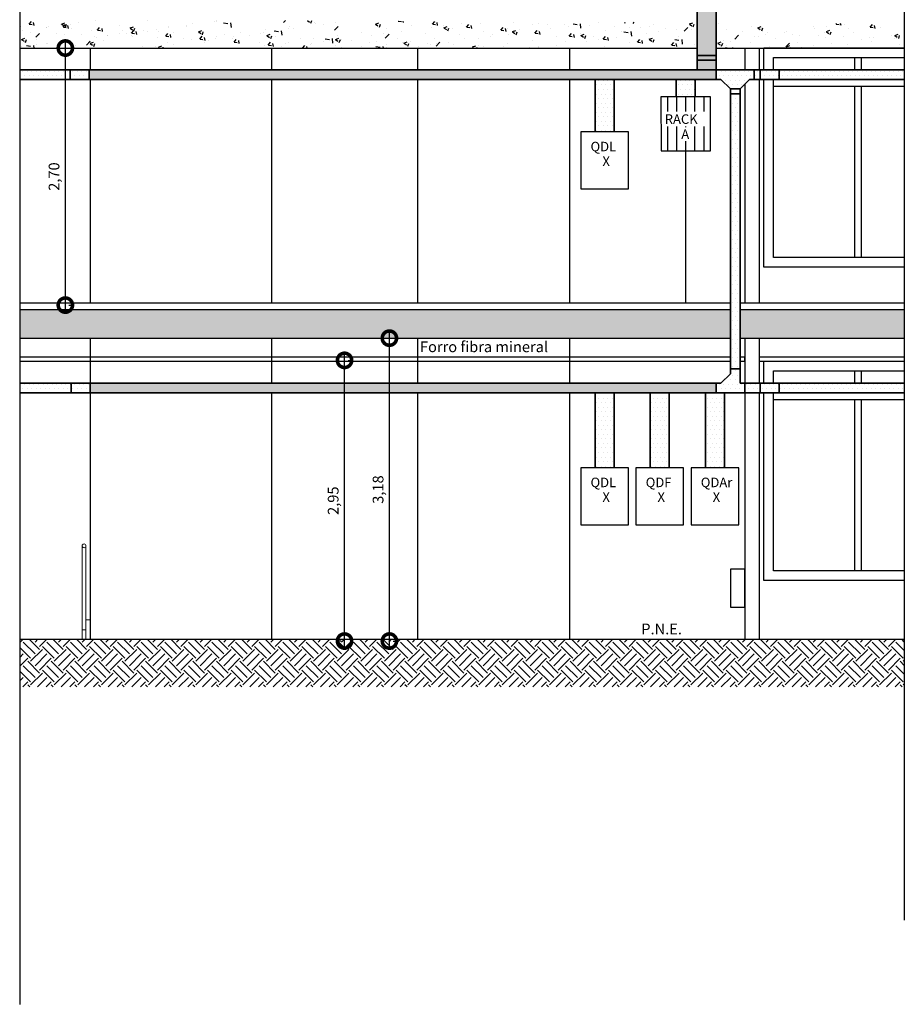
# Model space of a CAD drawing. Units: millimetres. Extents: x 2870 to 3822, y 2924 to 3374.
# Drawn here: x 2897 to 2906, y 3009 to 3019 of the extents above; entities that cross this region are included whole.
import ezdxf
from ezdxf.enums import TextEntityAlignment as Align

# ---------------------------------------------------------------- set-up
doc = ezdxf.new("R2010")
doc.units = ezdxf.units.MM
doc.linetypes.add('CONTINU', pattern=[0])
doc.layers.get('DEFPOINTS').update_dxf_attribs({"color": 52})
for name, color, linetype in [('BASE ELETRICA', 253, 'Continuous'), ('BASE ELÉTRICA 2', 30, 'Continuous'), ('HACH', 254, 'Continuous'), ('QUADROS', 80, 'Continuous'), ('RACK', 80, 'Continuous'), ('tex_serv', 2, 'Continuous')]:
    doc.layers.add(name, color=color, linetype=linetype)
doc.layers.add('contorno parede', color=7, linetype='Continuous', lineweight=13)
doc.layers.add('ELETROCALHA', color=170, linetype='CONTINU', lineweight=35)
doc.styles.add('6075', font='romans.shx', dxfattribs={"height": 0.1125})
doc.styles.add('8075', font='romans.shx', dxfattribs={"height": 0.15})
doc.styles.add('ROMANS', font='romans')
doc.dimstyles.new('6075', dxfattribs={"dimtxt": 0.1125, "dimasz": 0.3, "dimexe": 0.075, "dimexo": 0.0375, "dimgap": 0.0525, "dimtad": 1, "dimzin": 5, "dimtxsty": '6075', "dimblk": 'DOTSMALL', "dimcen": 0.135, "dimdle": 0.075, "dimclre": 1, "dimclrt": 2, "dimadec": 0, "dimazin": 0, "dimtfac": 1, "dimtmove": 2, "dimatfit": 3, "dimldrblk": 'DOTSMALL', "dimfxl": 0, "dimtolj": 1, "dimtzin": 0, "dimarcsym": 0})

# ---------------------------------------------------------------- blocks, each defined once
blk = doc.blocks.new('_DotSmall')
at = {"layer": 'contorno parede', "color": 0, "const_width": 0.5}
blk.add_lwpolyline([(-0.0625, 0, 1), (0.0625, 0, 1)], format="xyb", close=True, dxfattribs=at)
blk = doc.blocks.new('*D40')
at = {"layer": 'BASE ELETRICA', "color": 0, "lineweight": -2}
blk.add_line((2900.45, 3012.799), (2900.45, 3016.128), dxfattribs=at)
at = {"layer": 'BASE ELETRICA', "color": 1, "lineweight": -2}
for p, q in [((2900.488, 3016.053), (2900.525, 3016.053)), ((2900.488, 3012.874), (2900.525, 3012.874))]:
    blk.add_line(p, q, dxfattribs=at)
at = {"layer": 'DEFPOINTS', "color": 0}
for p in [(2900.45, 3016.053), (2900.45, 3016.053), (2900.45, 3012.874)]:
    blk.add_point(p, dxfattribs=at)
at = {"layer": 'BASE ELETRICA', "color": 0, "lineweight": -2, "xscale": 0.3, "yscale": 0.3, "zscale": 0.3}
for p, rotation in [((2900.45, 3016.053), 90), ((2900.45, 3012.874), 270)]:
    blk.add_blockref('_DotSmall', p, dxfattribs=dict(at, rotation=rotation))
at = {"layer": 'BASE ELETRICA', "color": 2, "insert": (2900.331, 3014.464), "char_height": 0.1125, "attachment_point": 5, "rotation": 90, "style": '6075'}
blk.add_mtext('\\A1;3,18', dxfattribs=at)
blk = doc.blocks.new('*D41')
at = {"layer": 'BASE ELETRICA', "color": 0, "lineweight": -2}
blk.add_line((2897.049, 3016.325), (2897.049, 3019.173), dxfattribs=at)
at = {"layer": 'BASE ELETRICA', "color": 1, "lineweight": -2}
for p, q in [((2897.087, 3019.098), (2897.124, 3019.098)), ((2897.087, 3016.4), (2897.124, 3016.4))]:
    blk.add_line(p, q, dxfattribs=at)
at = {"layer": 'DEFPOINTS', "color": 0}
for p in [(2897.049, 3019.098), (2897.049, 3019.098), (2897.049, 3016.4)]:
    blk.add_point(p, dxfattribs=at)
at = {"layer": 'BASE ELETRICA', "color": 0, "lineweight": -2, "xscale": 0.3, "yscale": 0.3, "zscale": 0.3}
for p, rotation in [((2897.049, 3019.098), 90), ((2897.049, 3016.4), 270)]:
    blk.add_blockref('_DotSmall', p, dxfattribs=dict(at, rotation=rotation))
at = {"layer": 'BASE ELETRICA', "color": 2, "insert": (2896.93, 3017.749), "char_height": 0.1125, "attachment_point": 5, "rotation": 90, "style": '6075'}
blk.add_mtext('\\A1;2,70', dxfattribs=at)
blk = doc.blocks.new('*D42')
at = {"layer": 'BASE ELETRICA', "color": 0, "lineweight": -2}
blk.add_line((2899.979, 3012.799), (2899.979, 3015.895), dxfattribs=at)
at = {"layer": 'BASE ELETRICA', "lineweight": -2}
for p, q in [((2900.017, 3015.82), (2900.054, 3015.82)), ((2899.944, 3012.874), (2899.904, 3012.874))]:
    blk.add_line(p, q, dxfattribs=at)
at = {"layer": 'DEFPOINTS', "color": 0}
for p in [(2899.979, 3015.82, 0), (2899.979, 3015.82), (2899.982, 3012.874)]:
    blk.add_point(p, dxfattribs=at)
at = {"layer": 'BASE ELETRICA', "color": 0, "lineweight": -2, "xscale": 0.3, "yscale": 0.3, "zscale": 0.3}
for p, rotation in [((2899.979, 3015.82), 90), ((2899.979, 3012.874), 270)]:
    blk.add_blockref('_DotSmall', p, dxfattribs=dict(at, rotation=rotation))
at = {"layer": 'BASE ELETRICA', "insert": (2899.86, 3014.347), "char_height": 0.1125, "attachment_point": 5, "rotation": 90, "style": '6075'}
blk.add_mtext('\\A1;2,95', dxfattribs=at)

msp = doc.modelspace()

# ---------------------------------------------------------------- hatches: boundary and pattern name
at = {"layer": 'BASE ELETRICA'}
h = msp.add_hatch(dxfattribs=at)
h.set_pattern_fill('LINE', color=256, scale=0.03, angle=-90)
h.set_pattern_definition([(270, (1687.69517, 6360.32019), (0.09525, 1e-13), [])])
h.paths.add_polyline_path([(2903.821, 3018.019), (2903.821, 3018.586), (2903.301, 3018.586), (2903.301, 3018.019)])
h.paths.add_polyline_path([(2903.495, 3018.119), (2903.652, 3018.119), (2903.652, 3018.269), (2903.495, 3018.269)], flags=16)
h.paths.add_polyline_path([(2903.301, 3018.273), (2903.821, 3018.273), (2903.821, 3018.431), (2903.301, 3018.431)], flags=17)
h = msp.add_hatch(dxfattribs=at)
h.set_pattern_fill('AR-CONC', color=256, scale=0.05, style=0)
h.set_pattern_definition([(50, (-208113.18457, -7648117.78818), (0.3586300913, -0.031376067491), [0.0375, -0.4125]), (355, (-208113.18457, -7648117.78818), (-0.069375666807, 0.37609606685), [0.03, -0.33]), (100.45144446, (-208113.1547, -7648117.7908), (0.289254423364, 0.344719995484), [0.031870096, -0.350571056]), (46.1842, (-208113.18457, -7648117.6882), (0.533620665336, -0.082759640397), [0.05625, -0.61875]), (96.63563549, (-208113.1401, -7648117.6951), (0.467330972837, 0.487059300387), [0.047805171, -0.52585688]), (351.18416399, (-208113.1846, -7648117.6882), (0.467330972527, 0.487059300135), [0.045, -0.4950000005]), (21, (-208113.13457, -7648117.71318), (0.298453526059, -0.201309445333), [0.0375, -0.4125]), (326, (-208113.13457, -7648117.71318), (0.12165766596, 0.362575022523), [0.03, -0.33]), (71.45144474, (-208113.1097, -7648117.72995), (0.420111188365, 0.161265576403), [0.031870095, -0.350571056]), (37.5, (-208113.18457, -7648117.78818), (0.0060799276586, 0.1664469269157), [0, -0.326, 0, -0.335, 0, -0.33125]), (7.5, (-208113.18457, -7648117.78818), (0.131534768721, 0.197205855941), [0, -0.191, 0, -0.3185, 0, -0.12625]), (327.5, (-208113.29607, -7648117.78818), (0.2669112180862, -0.0112774358672), [0, -0.125, 0, -0.39, 0, -0.5175]), (317.5, (-208113.34607, -7648117.78818), (0.291593084671, 0.050052491166), [0, -0.1625, 0, -0.259, 0, -0.3675])])
h.paths.add_polyline_path([(2904.03, 3016.051), (2904.03, 3016.35), (2896.57, 3016.348), (2896.57, 3016.193), (2896.574, 3016.051)])
h.paths.add_polyline_path([(2904.13, 3016.35), (2904.13, 3016.051), (2905.854, 3016.052), (2905.854, 3016.35)])
h = msp.add_hatch(dxfattribs=at)
h.set_pattern_fill('EARTH', color=256, scale=0.7, angle=45)
h.set_pattern_definition([(45, (-208113.18457, -7648081.11188), (3e-17, 0.2474873734153), [0.175, -0.175]), (45, (-208113.23098, -7648081.06548), (3e-17, 0.2474873734153), [0.175, -0.175]), (45, (-208113.27738, -7648081.01908), (3e-17, 0.2474873734153), [0.175, -0.175]), (135, (-208113.27738, -7648080.98814), (-0.2474873734153, 4e-17), [0.175, -0.175]), (135, (-208113.23098, -7648080.94174), (-0.2474873734153, 4e-17), [0.175, -0.175]), (135, (-208113.18457, -7648080.89533), (-0.2474873734153, 4e-17), [0.175, -0.175])])
h.paths.add_polyline_path([(2896.571, 3012.893), (2896.571, 3012.393), (2905.854, 3012.393), (2905.854, 3012.893)])
at = {"layer": 'HACH'}
h = msp.add_hatch(dxfattribs=at)
h.set_pattern_fill('DOTS', color=256, scale=0.03)
h.paths.add_polyline_path([(2903.88, 3018.969), (2903.68, 3018.969), (2903.68, 3018.869), (2903.88, 3018.869)])
h.paths.add_polyline_path([(2903.88, 3019.019), (2903.68, 3019.019), (2903.68, 3018.969), (2903.88, 3018.969)])
h.paths.add_polyline_path([(2903.88, 3021.823), (2903.68, 3021.823), (2903.68, 3019.019), (2903.88, 3019.019)])
h.paths.add_polyline_path([(2904.34, 3021.923), (2897.3, 3021.923), (2897.3, 3021.823), (2904.34, 3021.823)])
h = msp.add_hatch(dxfattribs=at)
h.set_pattern_fill('DOTS', color=256, scale=0.03)
h.paths.add_polyline_path([(2897.1, 3018.869), (2896.571, 3018.869), (2896.571, 3018.769), (2897.1, 3018.769)])
h.paths.add_polyline_path([(2897.3, 3018.869), (2897.1, 3018.869), (2897.1, 3018.769), (2897.3, 3018.769)])
h = msp.add_hatch(dxfattribs=at)
h.set_pattern_fill('DOTS', color=256, scale=0.03)
h.paths.add_polyline_path([(2903.88, 3018.869), (2897.3, 3018.869), (2897.3, 3018.769), (2903.88, 3018.769)])
h = msp.add_hatch(dxfattribs=at)
h.set_pattern_fill('DOTS', color=256, scale=0.03)
h.paths.add_polyline_path([(2904.28, 3018.869), (2903.88, 3018.869), (2903.88, 3018.769), (2903.93, 3018.769), (2904.03, 3018.669), (2904.13, 3018.669), (2904.23, 3018.769), (2904.28, 3018.769)])
h.paths.add_polyline_path([(2904.13, 3018.669), (2904.03, 3018.669), (2904.03, 3018.619), (2904.13, 3018.619)])
h.paths.add_polyline_path([(2904.34, 3018.869), (2904.28, 3018.869), (2904.28, 3018.769), (2904.34, 3018.769)])
h.paths.add_polyline_path([(2904.54, 3018.869), (2904.34, 3018.869), (2904.34, 3018.769), (2904.54, 3018.769)])
h.paths.add_polyline_path([(2905.854, 3018.869), (2904.54, 3018.869), (2904.54, 3018.769), (2905.854, 3018.769)])
h = msp.add_hatch(dxfattribs=at)
h.set_pattern_fill('DOTS', color=256, scale=0.03)
h.paths.add_polyline_path([(2904.13, 3018.619), (2904.03, 3018.619), (2904.03, 3015.73), (2904.13, 3015.73)])
h.paths.add_polyline_path([(2902.809, 3018.769), (2902.609, 3018.769), (2902.609, 3018.219), (2902.809, 3018.219)])
h.paths.add_polyline_path([(2903.46, 3018.769), (2903.46, 3018.586), (2903.66, 3018.586), (2903.66, 3018.769)])
h = msp.add_hatch(dxfattribs=at)
h.set_pattern_fill('DOTS', color=256, scale=0.03)
h.paths.add_polyline_path([(2904.13, 3015.73), (2904.03, 3015.73), (2904.03, 3015.68), (2903.93, 3015.58), (2903.88, 3015.58), (2903.88, 3015.48), (2904.18, 3015.48), (2904.18, 3015.58), (2904.13, 3015.58)])
h = msp.add_hatch(dxfattribs=at)
h.set_pattern_fill('DOTS', color=256, scale=0.03)
h.paths.add_polyline_path([(2897.11, 3015.58), (2896.571, 3015.58), (2896.571, 3015.48), (2897.11, 3015.48)])
h.paths.add_polyline_path([(2897.31, 3015.58), (2897.11, 3015.58), (2897.11, 3015.48), (2897.31, 3015.48)])
h = msp.add_hatch(dxfattribs=at)
h.set_pattern_fill('DOTS', color=256, scale=0.03)
h.paths.add_polyline_path([(2897.31, 3015.58), (2897.31, 3015.48), (2903.88, 3015.48), (2903.88, 3015.58)])
h = msp.add_hatch(dxfattribs=at)
h.set_pattern_fill('DOTS', color=256, scale=0.03)
h.paths.add_polyline_path([(2904.34, 3015.58), (2904.18, 3015.58), (2904.18, 3015.48), (2904.34, 3015.48)])
h.paths.add_polyline_path([(2904.54, 3015.58), (2904.34, 3015.58), (2904.34, 3015.48), (2904.54, 3015.48)])
h.paths.add_polyline_path([(2905.854, 3015.58), (2904.54, 3015.58), (2904.54, 3015.48), (2905.854, 3015.48)])
h = msp.add_hatch(dxfattribs=at)
h.set_pattern_fill('DOTS', color=256, scale=0.03)
h.paths.add_polyline_path([(2902.809, 3015.48), (2902.609, 3015.48), (2902.609, 3014.693), (2902.809, 3014.693)])
h = msp.add_hatch(dxfattribs=at)
h.set_pattern_fill('DOTS', color=256, scale=0.03)
h.paths.add_polyline_path([(2903.387, 3015.48), (2903.187, 3015.48), (2903.187, 3014.693), (2903.387, 3014.693)])
h = msp.add_hatch(dxfattribs=at)
h.set_pattern_fill('DOTS', color=256, scale=0.03)
h.paths.add_polyline_path([(2903.966, 3015.48), (2903.88, 3015.48), (2903.766, 3015.48), (2903.766, 3014.693), (2903.966, 3014.693)])

# ---------------------------------------------------------------- linework, layer by layer
at = {"layer": 'BASE ELETRICA'}
for p, q in [((2905.854, 3027.009), (2905.854, 3009.944)), ((2896.571, 3025.022), (2896.571, 3009.061)), ((2905.33, 3018.999, 0), (2905.33, 3018.869, 0)), ((2905.4, 3018.999, 0), (2905.4, 3018.869, 0)), ((2904.48, 3018.699), (2905.854, 3018.699)), ((2905.33, 3018.699, 0), (2905.33, 3016.899, 0)), ((2905.4, 3018.699, 0), (2905.4, 3016.899, 0)), ((2904.48, 3015.71), (2905.854, 3015.71)), ((2904.48, 3015.58), (2904.48, 3015.71)), ((2905.33, 3015.71), (2905.33, 3015.58)), ((2905.4, 3015.71), (2905.4, 3015.58)), ((2904.48, 3015.48, 0), (2905.854, 3015.48)), ((2904.48, 3013.61), (2904.48, 3015.48)), ((2904.48, 3015.41, 0), (2905.854, 3015.41)), ((2905.33, 3015.41), (2905.33, 3013.61)), ((2905.4, 3015.41), (2905.4, 3013.61)), ((2905.854, 3013.61), (2904.48, 3013.61))]:
    msp.add_line(p, q, dxfattribs=at)
at = {"layer": 'BASE ELETRICA', "linetype": 'Continuous'}
for p, q in [((2896.668, 3019.349), (2896.692, 3019.377)), ((2896.722, 3019.334), (2896.716, 3019.366)), ((2897.01, 3019.349), (2897.045, 3019.362)), ((2897.187, 3019.368), (2897.187, 3019.368)), ((2897.365, 3019.382), (2897.365, 3019.382)), ((2897.91, 3019.386), (2897.91, 3019.386)), ((2898.384, 3019.356), (2898.384, 3019.356)), ((2898.613, 3019.376), (2898.613, 3019.376)), ((2898.632, 3019.379), (2898.632, 3019.379)), ((2898.637, 3019.388), (2898.637, 3019.388)), ((2898.708, 3019.362), (2898.753, 3019.355)), ((2898.791, 3019.315), (2898.785, 3019.362)), ((2899.34, 3019.367), (2899.36, 3019.388)), ((2899.589, 3019.387), (2899.612, 3019.371)), ((2899.626, 3019.358), (2899.636, 3019.386)), ((2899.659, 3019.364), (2899.659, 3019.364)), ((2899.886, 3019.364), (2899.886, 3019.364)), ((2900.304, 3019.35), (2900.339, 3019.364)), ((2900.543, 3019.38), (2900.545, 3019.381)), ((2900.546, 3019.379), (2900.576, 3019.377)), ((2900.598, 3019.365), (2900.595, 3019.381)), ((2900.902, 3019.348), (2900.926, 3019.377)), ((2900.931, 3019.369), (2900.931, 3019.369)), ((2900.956, 3019.334), (2900.951, 3019.365)), ((2901.205, 3019.357), (2901.205, 3019.357)), ((2901.408, 3019.353), (2901.408, 3019.353)), ((2901.749, 3019.369), (2901.749, 3019.369)), ((2902.016, 3019.357), (2902.016, 3019.357)), ((2902.377, 3019.352), (2902.422, 3019.345)), ((2902.46, 3019.305), (2902.454, 3019.353)), ((2902.649, 3019.368), (2902.649, 3019.368)), ((2902.92, 3019.359), (2902.924, 3019.368)), ((2903.009, 3019.357), (2903.019, 3019.368)), ((2903.599, 3019.351), (2903.633, 3019.364)), ((2903.904, 3019.353), (2903.904, 3019.353)), ((2905.136, 3019.348), (2905.143, 3019.356)), ((2905.191, 3019.334), (2905.186, 3019.356)), ((2896.581, 3019.327), (2896.581, 3019.327)), ((2896.596, 3019.278), (2896.596, 3019.278)), ((2896.67, 3019.348), (2896.7, 3019.346)), ((2896.686, 3019.26), (2896.686, 3019.26)), ((2896.738, 3019.211), (2896.777, 3019.251)), ((2896.848, 3019.316), (2896.848, 3019.316)), ((2896.852, 3019.313), (2896.852, 3019.313)), ((2896.872, 3019.327), (2896.872, 3019.327)), ((2896.953, 3019.249), (2896.953, 3019.249)), ((2896.998, 3019.343), (2896.998, 3019.343)), ((2897.011, 3019.347), (2897.036, 3019.33)), ((2897.026, 3019.317), (2897.05, 3019.346)), ((2897.029, 3019.317), (2897.059, 3019.314)), ((2897.05, 3019.317), (2897.06, 3019.347)), ((2897.081, 3019.303), (2897.075, 3019.334)), ((2897.105, 3019.345), (2897.105, 3019.345)), ((2897.114, 3019.305), (2897.114, 3019.305)), ((2897.327, 3019.286), (2897.327, 3019.286)), ((2897.381, 3019.294), (2897.381, 3019.294)), ((2897.385, 3019.286), (2897.409, 3019.315)), ((2897.388, 3019.285), (2897.418, 3019.283)), ((2897.439, 3019.272), (2897.434, 3019.303)), ((2897.615, 3019.251), (2897.615, 3019.251)), ((2897.618, 3019.336), (2897.618, 3019.336)), ((2897.648, 3019.282), (2897.648, 3019.282)), ((2897.686, 3019.254), (2897.686, 3019.254)), ((2897.728, 3019.309), (2897.763, 3019.322)), ((2897.73, 3019.307), (2897.755, 3019.29)), ((2897.743, 3019.255), (2897.768, 3019.283)), ((2897.746, 3019.254), (2897.776, 3019.251)), ((2897.769, 3019.277), (2897.779, 3019.307)), ((2897.798, 3019.24), (2897.792, 3019.272)), ((2897.868, 3019.283), (2897.868, 3019.283)), ((2897.915, 3019.271), (2897.915, 3019.271)), ((2898.001, 3019.296), (2898.001, 3019.296)), ((2898.03, 3019.276), (2898.03, 3019.276)), ((2898.102, 3019.223), (2898.126, 3019.252)), ((2898.127, 3019.321), (2898.127, 3019.321)), ((2898.127, 3019.312), (2898.127, 3019.312)), ((2898.182, 3019.26), (2898.182, 3019.26)), ((2898.316, 3019.337), (2898.316, 3019.337)), ((2898.321, 3019.326), (2898.321, 3019.326)), ((2898.447, 3019.269), (2898.482, 3019.282)), ((2898.448, 3019.267), (2898.473, 3019.25)), ((2898.449, 3019.248), (2898.449, 3019.248)), ((2898.487, 3019.237), (2898.497, 3019.267)), ((2898.89, 3019.259), (2898.89, 3019.259)), ((2899.096, 3019.251), (2899.096, 3019.251)), ((2899.131, 3019.264), (2899.131, 3019.264)), ((2899.147, 3019.294), (2899.147, 3019.294)), ((2899.242, 3019.279), (2899.286, 3019.272)), ((2899.256, 3019.281), (2899.256, 3019.281)), ((2899.324, 3019.232), (2899.319, 3019.28)), ((2899.387, 3019.301), (2899.387, 3019.301)), ((2899.4, 3019.326), (2899.4, 3019.326)), ((2899.445, 3019.306), (2899.445, 3019.306)), ((2899.679, 3019.351), (2899.679, 3019.351)), ((2899.761, 3019.347), (2899.761, 3019.347)), ((2899.874, 3019.284), (2899.913, 3019.325)), ((2900.162, 3019.264), (2900.162, 3019.264)), ((2900.305, 3019.348), (2900.33, 3019.331)), ((2900.345, 3019.318), (2900.355, 3019.348)), ((2900.385, 3019.25), (2900.385, 3019.25)), ((2900.422, 3019.302), (2900.422, 3019.302)), ((2900.574, 3019.274), (2900.574, 3019.274)), ((2900.679, 3019.337), (2900.679, 3019.337)), ((2900.825, 3019.253), (2900.825, 3019.253)), ((2900.89, 3019.316), (2900.89, 3019.316)), ((2900.905, 3019.348), (2900.934, 3019.345)), ((2901.015, 3019.333), (2901.015, 3019.333)), ((2901.023, 3019.31), (2901.058, 3019.323)), ((2901.024, 3019.308), (2901.049, 3019.291)), ((2901.063, 3019.278), (2901.073, 3019.308)), ((2901.116, 3019.303), (2901.116, 3019.303)), ((2901.26, 3019.317), (2901.284, 3019.346)), ((2901.263, 3019.316), (2901.293, 3019.314)), ((2901.315, 3019.303), (2901.309, 3019.334)), ((2901.442, 3019.275), (2901.442, 3019.275)), ((2901.619, 3019.286), (2901.643, 3019.314)), ((2901.622, 3019.285), (2901.652, 3019.282)), ((2901.674, 3019.271), (2901.668, 3019.303)), ((2901.694, 3019.307), (2901.694, 3019.307)), ((2901.741, 3019.27), (2901.776, 3019.283)), ((2901.743, 3019.268), (2901.767, 3019.251)), ((2901.782, 3019.238), (2901.792, 3019.268)), ((2901.819, 3019.293), (2901.819, 3019.293)), ((2901.954, 3019.345), (2901.954, 3019.345)), ((2901.978, 3019.254), (2902.002, 3019.283)), ((2901.98, 3019.254), (2902.01, 3019.251)), ((2902.019, 3019.285), (2902.019, 3019.285)), ((2902.032, 3019.24), (2902.026, 3019.271)), ((2902.111, 3019.343), (2902.111, 3019.343)), ((2902.144, 3019.301), (2902.144, 3019.301)), ((2902.283, 3019.346), (2902.283, 3019.346)), ((2902.334, 3019.326), (2902.334, 3019.326)), ((2902.336, 3019.223), (2902.36, 3019.251)), ((2902.55, 3019.335), (2902.55, 3019.335)), ((2902.717, 3019.283), (2902.717, 3019.283)), ((2902.817, 3019.323), (2902.817, 3019.323)), ((2902.885, 3019.269), (2902.885, 3019.269)), ((2902.911, 3019.269), (2902.955, 3019.262)), ((2902.974, 3019.318), (2902.974, 3019.318)), ((2902.993, 3019.223), (2902.988, 3019.27)), ((2903.084, 3019.312), (2903.084, 3019.312)), ((2903.148, 3019.254), (2903.148, 3019.254)), ((2903.176, 3019.319), (2903.176, 3019.319)), ((2903.226, 3019.35), (2903.226, 3019.35)), ((2903.273, 3019.27), (2903.273, 3019.27)), ((2903.351, 3019.301), (2903.351, 3019.301)), ((2903.463, 3019.295), (2903.463, 3019.295)), ((2903.543, 3019.274), (2903.582, 3019.315)), ((2903.6, 3019.349), (2903.625, 3019.332)), ((2903.618, 3019.29), (2903.618, 3019.29)), ((2903.639, 3019.319), (2903.649, 3019.349)), ((2903.885, 3019.278), (2903.885, 3019.278)), ((2903.989, 3019.288), (2903.989, 3019.288)), ((2904.152, 3019.267), (2904.152, 3019.267)), ((2904.249, 3019.326), (2904.249, 3019.326)), ((2904.317, 3019.311), (2904.352, 3019.325)), ((2904.318, 3019.309), (2904.343, 3019.292)), ((2904.358, 3019.279), (2904.368, 3019.309)), ((2904.418, 3019.256), (2904.418, 3019.256)), ((2904.592, 3019.264), (2904.592, 3019.264)), ((2904.614, 3019.271), (2904.614, 3019.271)), ((2904.905, 3019.321), (2904.905, 3019.321)), ((2904.908, 3019.305), (2904.908, 3019.305)), ((2905.012, 3019.264), (2905.012, 3019.264)), ((2905.033, 3019.322), (2905.033, 3019.322)), ((2905.036, 3019.271), (2905.071, 3019.285)), ((2905.037, 3019.269), (2905.062, 3019.252)), ((2905.076, 3019.239), (2905.086, 3019.269)), ((2905.139, 3019.347), (2905.169, 3019.345)), ((2905.222, 3019.347), (2905.222, 3019.347)), ((2905.268, 3019.299), (2905.268, 3019.299)), ((2905.317, 3019.261), (2905.317, 3019.261)), ((2905.495, 3019.316), (2905.519, 3019.345)), ((2905.497, 3019.316), (2905.527, 3019.313)), ((2905.521, 3019.331), (2905.521, 3019.331)), ((2905.549, 3019.302), (2905.543, 3019.334)), ((2905.608, 3019.311), (2905.608, 3019.311)), ((2905.853, 3019.285), (2905.854, 3019.286)), ((2896.59, 3019.188), (2896.625, 3019.201)), ((2896.591, 3019.185), (2896.616, 3019.169)), ((2896.63, 3019.155), (2896.64, 3019.186)), ((2896.744, 3019.185), (2896.744, 3019.185)), ((2896.846, 3019.146), (2896.846, 3019.146)), ((2896.866, 3019.146), (2896.866, 3019.146)), ((2897.035, 3019.235), (2897.035, 3019.235)), ((2897.055, 3019.171), (2897.055, 3019.171)), ((2897.099, 3019.178), (2897.099, 3019.178)), ((2897.22, 3019.238), (2897.22, 3019.238)), ((2897.272, 3019.128), (2897.311, 3019.169)), ((2897.308, 3019.148), (2897.343, 3019.161)), ((2897.31, 3019.145), (2897.334, 3019.129)), ((2897.349, 3019.115), (2897.359, 3019.146)), ((2897.358, 3019.216), (2897.358, 3019.216)), ((2897.371, 3019.213), (2897.371, 3019.213)), ((2897.447, 3019.176), (2897.447, 3019.176)), ((2897.487, 3019.226), (2897.487, 3019.226)), ((2897.496, 3019.229), (2897.496, 3019.229)), ((2897.738, 3019.226), (2897.738, 3019.226)), ((2897.754, 3019.215), (2897.754, 3019.215)), ((2898.021, 3019.204), (2898.021, 3019.204)), ((2898.105, 3019.223), (2898.135, 3019.22)), ((2898.121, 3019.154), (2898.121, 3019.154)), ((2898.157, 3019.209), (2898.151, 3019.24)), ((2898.288, 3019.193), (2898.288, 3019.193)), ((2898.378, 3019.189), (2898.378, 3019.189)), ((2898.461, 3019.192), (2898.485, 3019.221)), ((2898.464, 3019.191), (2898.493, 3019.189)), ((2898.5, 3019.181), (2898.5, 3019.181)), ((2898.515, 3019.178), (2898.51, 3019.209)), ((2898.512, 3019.151), (2898.512, 3019.151)), ((2898.554, 3019.181), (2898.554, 3019.181)), ((2898.625, 3019.198), (2898.625, 3019.198)), ((2898.631, 3019.221), (2898.631, 3019.221)), ((2898.716, 3019.237), (2898.716, 3019.237)), ((2898.804, 3019.201), (2898.804, 3019.201)), ((2898.815, 3019.223), (2898.815, 3019.223)), ((2898.819, 3019.16), (2898.843, 3019.189)), ((2898.821, 3019.17), (2898.821, 3019.17)), ((2898.822, 3019.16), (2898.852, 3019.157)), ((2898.874, 3019.146), (2898.868, 3019.178)), ((2898.983, 3019.226), (2898.983, 3019.226)), ((2899.088, 3019.159), (2899.088, 3019.159)), ((2899.165, 3019.229), (2899.2, 3019.242)), ((2899.167, 3019.226), (2899.192, 3019.21)), ((2899.178, 3019.129), (2899.202, 3019.158)), ((2899.206, 3019.197), (2899.216, 3019.227)), ((2899.233, 3019.115), (2899.227, 3019.146)), ((2899.25, 3019.215), (2899.25, 3019.215)), ((2899.355, 3019.147), (2899.355, 3019.147)), ((2899.393, 3019.16), (2899.393, 3019.16)), ((2899.517, 3019.203), (2899.517, 3019.203)), ((2899.629, 3019.15), (2899.629, 3019.15)), ((2899.653, 3019.197), (2899.653, 3019.197)), ((2899.755, 3019.167), (2899.755, 3019.167)), ((2899.775, 3019.196), (2899.82, 3019.189)), ((2899.784, 3019.192), (2899.784, 3019.192)), ((2899.858, 3019.149), (2899.852, 3019.197)), ((2899.884, 3019.189), (2899.919, 3019.202)), ((2899.885, 3019.186), (2899.91, 3019.17)), ((2899.91, 3019.232), (2899.91, 3019.232)), ((2899.924, 3019.156), (2899.935, 3019.187)), ((2899.944, 3019.191), (2899.944, 3019.191)), ((2900.05, 3019.181), (2900.05, 3019.181)), ((2900.241, 3019.153), (2900.241, 3019.153)), ((2900.26, 3019.233), (2900.26, 3019.233)), ((2900.317, 3019.169), (2900.317, 3019.169)), ((2900.407, 3019.201), (2900.446, 3019.242)), ((2900.533, 3019.203), (2900.533, 3019.203)), ((2900.584, 3019.158), (2900.584, 3019.158)), ((2900.603, 3019.149), (2900.638, 3019.162)), ((2900.604, 3019.146), (2900.629, 3019.13)), ((2900.643, 3019.116), (2900.653, 3019.147)), ((2900.673, 3019.171), (2900.673, 3019.171)), ((2900.851, 3019.147), (2900.851, 3019.147)), ((2900.925, 3019.203), (2900.925, 3019.203)), ((2900.941, 3019.118), (2900.98, 3019.159)), ((2901.073, 3019.16), (2901.073, 3019.16)), ((2901.185, 3019.24), (2901.185, 3019.24)), ((2901.236, 3019.193), (2901.236, 3019.193)), ((2901.389, 3019.202), (2901.389, 3019.202)), ((2901.514, 3019.218), (2901.514, 3019.218)), ((2901.528, 3019.243), (2901.528, 3019.243)), ((2901.703, 3019.243), (2901.703, 3019.243)), ((2901.948, 3019.178), (2901.948, 3019.178)), ((2902.205, 3019.214), (2902.205, 3019.214)), ((2902.302, 3019.168), (2902.302, 3019.168)), ((2902.339, 3019.222), (2902.369, 3019.22)), ((2902.391, 3019.209), (2902.385, 3019.24)), ((2902.457, 3019.246), (2902.457, 3019.246)), ((2902.46, 3019.23), (2902.495, 3019.243)), ((2902.461, 3019.228), (2902.486, 3019.211)), ((2902.5, 3019.198), (2902.51, 3019.228)), ((2902.518, 3019.171), (2902.518, 3019.171)), ((2902.593, 3019.218), (2902.593, 3019.218)), ((2902.643, 3019.187), (2902.643, 3019.187)), ((2902.695, 3019.191), (2902.719, 3019.22)), ((2902.698, 3019.191), (2902.728, 3019.188)), ((2902.75, 3019.177), (2902.744, 3019.208)), ((2902.832, 3019.212), (2902.832, 3019.212)), ((2902.967, 3019.152), (2902.967, 3019.152)), ((2903.053, 3019.16), (2903.078, 3019.189)), ((2903.056, 3019.16), (2903.086, 3019.157)), ((2903.108, 3019.146), (2903.102, 3019.177)), ((2903.178, 3019.19), (2903.213, 3019.203)), ((2903.18, 3019.188), (2903.205, 3019.171)), ((2903.219, 3019.158), (2903.229, 3019.188)), ((2903.22, 3019.184), (2903.22, 3019.184)), ((2903.412, 3019.129), (2903.436, 3019.157)), ((2903.444, 3019.186), (2903.489, 3019.18)), ((2903.467, 3019.114), (2903.461, 3019.146)), ((2903.48, 3019.221), (2903.48, 3019.221)), ((2903.527, 3019.14), (2903.521, 3019.187)), ((2903.897, 3019.15), (2903.932, 3019.163)), ((2903.898, 3019.147), (2903.923, 3019.131)), ((2903.937, 3019.118), (2903.948, 3019.148)), ((2903.961, 3019.181), (2903.961, 3019.181)), ((2904.031, 3019.17), (2904.031, 3019.17)), ((2904.076, 3019.192), (2904.115, 3019.232)), ((2904.243, 3019.16), (2904.243, 3019.16)), ((2904.277, 3019.222), (2904.277, 3019.222)), ((2904.322, 3019.22), (2904.322, 3019.22)), ((2904.402, 3019.239), (2904.402, 3019.239)), ((2904.499, 3019.195), (2904.499, 3019.195)), ((2904.61, 3019.109), (2904.649, 3019.15)), ((2904.685, 3019.245), (2904.685, 3019.245)), ((2904.734, 3019.161), (2904.734, 3019.161)), ((2904.752, 3019.227), (2904.752, 3019.227)), ((2904.952, 3019.233), (2904.952, 3019.233)), ((2905.025, 3019.211), (2905.025, 3019.211)), ((2905.091, 3019.15), (2905.091, 3019.15)), ((2905.219, 3019.222), (2905.219, 3019.222)), ((2905.406, 3019.191), (2905.406, 3019.191)), ((2905.486, 3019.211), (2905.486, 3019.211)), ((2905.515, 3019.165), (2905.515, 3019.165)), ((2905.531, 3019.208), (2905.531, 3019.208)), ((2905.721, 3019.232), (2905.721, 3019.232)), ((2905.753, 3019.199), (2905.753, 3019.199)), ((2905.754, 3019.231), (2905.789, 3019.244)), ((2905.756, 3019.229), (2905.78, 3019.212)), ((2905.774, 3019.202), (2905.774, 3019.202)), ((2905.795, 3019.199), (2905.805, 3019.229)), ((2896.589, 3019.111), (2896.589, 3019.111)), ((2896.64, 3019.123), (2896.684, 3019.116)), ((2896.72, 3019.098), (2896.717, 3019.124)), ((2896.741, 3019.13), (2896.741, 3019.13)), ((2897.155, 3019.126), (2897.155, 3019.126)), ((2897.862, 3019.117), (2897.862, 3019.117)), ((2897.995, 3019.115), (2897.995, 3019.115)), ((2898.027, 3019.108), (2898.062, 3019.121)), ((2898.028, 3019.105), (2898.038, 3019.098)), ((2898.075, 3019.098), (2898.077, 3019.106)), ((2898.184, 3019.14), (2898.184, 3019.14)), ((2898.221, 3019.101), (2898.221, 3019.101)), ((2899.141, 3019.128), (2899.141, 3019.128)), ((2899.181, 3019.129), (2899.211, 3019.126)), ((2899.314, 3019.109), (2899.314, 3019.109)), ((2899.537, 3019.098), (2899.561, 3019.126)), ((2899.588, 3019.098), (2899.585, 3019.115)), ((2899.622, 3019.136), (2899.622, 3019.136)), ((2899.889, 3019.125), (2899.889, 3019.125)), ((2899.95, 3019.103), (2899.95, 3019.103)), ((2900.156, 3019.114), (2900.156, 3019.114)), ((2900.309, 3019.113), (2900.353, 3019.106)), ((2900.388, 3019.098), (2900.386, 3019.114)), ((2900.416, 3019.135), (2900.416, 3019.135)), ((2900.423, 3019.102), (2900.423, 3019.102)), ((2900.758, 3019.119), (2900.758, 3019.119)), ((2900.884, 3019.135), (2900.884, 3019.135)), ((2900.944, 3019.143), (2900.944, 3019.143)), ((2901.118, 3019.136), (2901.118, 3019.136)), ((2901.321, 3019.109), (2901.356, 3019.122)), ((2901.322, 3019.106), (2901.334, 3019.098)), ((2901.369, 3019.098), (2901.372, 3019.107)), ((2901.385, 3019.124), (2901.385, 3019.124)), ((2901.436, 3019.109), (2901.436, 3019.109)), ((2901.652, 3019.113), (2901.652, 3019.113)), ((2901.688, 3019.141), (2901.688, 3019.141)), ((2901.919, 3019.102), (2901.919, 3019.102)), ((2902.01, 3019.118), (2902.01, 3019.118)), ((2902.013, 3019.104), (2902.013, 3019.104)), ((2902.202, 3019.129), (2902.202, 3019.129)), ((2902.711, 3019.117), (2902.711, 3019.117)), ((2903.415, 3019.128), (2903.445, 3019.126)), ((2903.647, 3019.139), (2903.647, 3019.139)), ((2903.978, 3019.104), (2904.012, 3019.098)), ((2903.983, 3019.122), (2903.983, 3019.122)), ((2904.056, 3019.098), (2904.055, 3019.105)), ((2904.442, 3019.111), (2904.442, 3019.111)), ((2904.616, 3019.11), (2904.651, 3019.123)), ((2904.617, 3019.107), (2904.63, 3019.098)), ((2904.663, 3019.098), (2904.666, 3019.108)), ((2904.776, 3019.108), (2904.776, 3019.108)), ((2904.901, 3019.125), (2904.901, 3019.125)), ((2905.262, 3019.133), (2905.262, 3019.133)), ((2905.799, 3019.136), (2905.799, 3019.136))]:
    msp.add_line(p, q, dxfattribs=at)
at = {"layer": 'BASE ELETRICA', "lineweight": 5}
msp.add_line((2897.31, 3013.098, 0), (2897.265, 3013.098, 0), dxfattribs=at)
at = {"layer": 'BASE ELETRICA', "elevation": 0}
for points in [[(2904.38, 3018.869), (2904.38, 3019.099), (2905.854, 3019.099)], [(2904.48, 3018.869), (2904.48, 3018.999), (2905.854, 3018.999)], [(2905.854, 3016.799), (2904.38, 3016.799), (2904.38, 3018.769)], [(2905.854, 3016.899), (2904.48, 3016.899), (2904.48, 3018.769)], [(2904.03, 3015.853), (2896.571, 3015.853), (2896.571, 3015.81), (2904.03, 3015.81)], [(2904.13, 3015.81), (2904.18, 3015.81), (2904.18, 3015.853), (2904.13, 3015.853)], [(2905.854, 3015.853), (2904.33, 3015.853), (2904.33, 3015.81), (2905.854, 3015.81)]]:
    msp.add_lwpolyline(points, dxfattribs=at)
at = {"layer": 'BASE ELETRICA'}
for points in [[(2904.38, 3015.58), (2904.38, 3015.81), (2905.854, 3015.81)], [(2905.854, 3013.51), (2904.38, 3013.51), (2904.38, 3015.48)]]:
    msp.add_lwpolyline(points, dxfattribs=at)
at = {"layer": 'BASE ELETRICA', "lineweight": 5, "elevation": 0}
msp.add_lwpolyline([(2897.265, 3013.873), (2897.265, 3012.993), (2897.225, 3012.993), (2897.225, 3013.873)], dxfattribs=at)
msp.add_lwpolyline([(2897.225, 3012.993), (2897.265, 3012.993), (2897.265, 3012.893), (2897.225, 3012.893)], close=True, dxfattribs=at)
at = {"layer": 'BASE ELETRICA', "lineweight": 5}
msp.add_circle((2897.245, 3013.873, 0), 0.02, dxfattribs=at)
at = {"layer": 'BASE ELÉTRICA 2', "ltscale": 0.02}
for p, q in [((2896.571, 3019.098, 0), (2903.68, 3019.098, 0)), ((2897.31, 3019.098, 0), (2897.31, 3018.869, 0)), ((2899.213, 3019.098, 0), (2899.213, 3018.869, 0)), ((2900.745, 3019.098, 0), (2900.745, 3018.869, 0)), ((2902.34, 3019.098, 0), (2902.34, 3018.869, 0)), ((2903.88, 3019.098, 0), (2905.854, 3019.098, 0)), ((2904.18, 3019.098, 0), (2904.18, 3018.869, 0)), ((2904.33, 3019.098), (2904.33, 3018.869)), ((2897.31, 3018.769, 0), (2897.31, 3016.419, 0)), ((2899.213, 3018.769, 0), (2899.213, 3018.038, 0)), ((2900.745, 3018.769, 0), (2900.745, 3018.038, 0)), ((2902.34, 3018.769, 0), (2902.34, 3016.419, 0)), ((2904.33, 3018.769), (2904.33, 3016.419, 0)), ((2904.18, 3018.719, 0), (2904.18, 3016.419, 0)), ((2899.212, 3018.038, 0), (2899.212, 3016.419, 0)), ((2900.745, 3018.038, 0), (2900.745, 3016.419, 0)), ((2904.03, 3016.419, 0), (2896.571, 3016.419, 0)), ((2905.854, 3016.419, 0), (2904.13, 3016.419, 0)), ((2896.571, 3016.353, 0), (2904.03, 3016.353, 0)), ((2904.13, 3016.353, 0), (2905.854, 3016.353, 0)), ((2896.571, 3016.053, 0), (2904.03, 3016.053, 0)), ((2897.31, 3016.053, 0), (2897.31, 3015.58, 0)), ((2899.213, 3016.053, 0), (2899.213, 3015.58, 0)), ((2900.745, 3016.053, 0), (2900.745, 3015.58, 0)), ((2902.34, 3016.053, 0), (2902.34, 3015.58, 0)), ((2904.13, 3016.053, 0), (2905.854, 3016.053, 0)), ((2904.18, 3016.053, 0), (2904.18, 3012.893, 0)), ((2904.33, 3016.053), (2904.33, 3015.58)), ((2897.31, 3015.48, 0), (2897.31, 3012.893, 0)), ((2899.213, 3015.48, 0), (2899.213, 3014.993, 0)), ((2900.745, 3015.48, 0), (2900.745, 3014.993, 0)), ((2902.34, 3015.48, 0), (2902.34, 3012.893, 0)), ((2904.33, 3015.48), (2904.33, 3012.893, 0)), ((2899.212, 3014.993, 0), (2899.212, 3012.893, 0)), ((2900.745, 3014.993, 0), (2900.745, 3012.893, 0)), ((2896.571, 3012.893, 0), (2905.854, 3012.893, 0))]:
    msp.add_line(p, q, dxfattribs=at)
at = {"layer": 'ELETROCALHA'}
for p, q in [((2903.68, 3019.019, 0), (2903.68, 3021.823, 0)), ((2903.88, 3019.019, 0), (2903.88, 3021.823, 0)), ((2903.68, 3019.019, 0), (2903.88, 3019.019, 0)), ((2903.68, 3019.019, 0), (2903.68, 3018.869, 0)), ((2903.68, 3018.969, 0), (2903.88, 3018.969, 0)), ((2903.88, 3019.019, 0), (2903.88, 3018.769, 0)), ((2903.88, 3018.869, 0), (2896.571, 3018.869, 0)), ((2897.1, 3018.869, 0), (2897.1, 3018.769, 0)), ((2897.3, 3018.869, 0), (2897.3, 3018.769, 0)), ((2903.68, 3018.869, 0), (2903.88, 3018.869, 0)), ((2903.88, 3018.769, 0), (2903.88, 3018.869, 0)), ((2903.88, 3018.869, 0), (2904.28, 3018.869, 0)), ((2905.854, 3018.869, 0), (2904.03, 3018.869, 0)), ((2904.28, 3018.769, 0), (2904.28, 3018.869, 0)), ((2904.34, 3018.869), (2904.34, 3018.769, 0)), ((2904.54, 3018.869), (2904.54, 3018.769, 0)), ((2903.88, 3018.769, 0), (2896.571, 3018.769, 0)), ((2902.507, 3018.769, 0), (2903.88, 3018.769, 0)), ((2902.609, 3018.219, 0), (2902.609, 3018.769, 0)), ((2902.809, 3018.219, 0), (2902.809, 3018.769, 0)), ((2903.46, 3018.586, 0), (2903.46, 3018.769, 0)), ((2903.66, 3018.586, 0), (2903.66, 3018.769, 0)), ((2903.68, 3018.769, 0), (2903.88, 3018.769, 0)), ((2903.88, 3018.769, 0), (2903.93, 3018.769, 0)), ((2904.03, 3018.669, 0), (2903.93, 3018.769, 0)), ((2904.13, 3018.669, 0), (2904.23, 3018.769, 0)), ((2904.23, 3018.769, 0), (2904.28, 3018.769, 0)), ((2905.854, 3018.769, 0), (2904.28, 3018.769, 0)), ((2904.48, 3018.769), (2905.854, 3018.769)), ((2904.03, 3018.669, 0), (2904.03, 3018.619, 0)), ((2904.03, 3018.669, 0), (2904.13, 3018.669, 0)), ((2904.13, 3018.669, 0), (2904.13, 3018.619, 0)), ((2904.03, 3018.619, 0), (2904.13, 3018.619, 0)), ((2904.03, 3015.73, 0), (2904.03, 3018.619, 0)), ((2904.13, 3015.73, 0), (2904.13, 3018.619, 0)), ((2904.03, 3015.68, 0), (2903.93, 3015.58, 0)), ((2904.03, 3015.73, 0), (2904.13, 3015.73, 0)), ((2904.03, 3015.68, 0), (2904.03, 3015.73, 0)), ((2904.13, 3015.58, 0), (2904.13, 3015.73, 0)), ((2903.88, 3015.58, 0), (2896.571, 3015.58, 0)), ((2897.11, 3015.58, 0), (2897.11, 3015.48, 0)), ((2897.31, 3015.58, 0), (2897.31, 3015.48, 0)), ((2903.88, 3015.48, 0), (2903.88, 3015.58, 0)), ((2903.93, 3015.58, 0), (2903.88, 3015.58, 0)), ((2904.18, 3015.58, 0), (2904.13, 3015.58, 0)), ((2904.18, 3015.48, 0), (2904.18, 3015.58, 0)), ((2905.854, 3015.58, 0), (2904.18, 3015.58, 0)), ((2904.34, 3015.58, 0), (2904.34, 3015.48, 0)), ((2904.54, 3015.58, 0), (2904.54, 3015.48, 0)), ((2903.88, 3015.48, 0), (2896.571, 3015.48, 0)), ((2902.609, 3014.693, 0), (2902.609, 3015.48, 0)), ((2902.809, 3014.693, 0), (2902.809, 3015.48, 0)), ((2903.187, 3014.693, 0), (2903.187, 3015.48, 0)), ((2903.387, 3014.693, 0), (2903.387, 3015.48, 0)), ((2903.766, 3014.693, 0), (2903.766, 3015.48, 0)), ((2904.18, 3015.48, 0), (2903.88, 3015.48, 0)), ((2903.966, 3014.693, 0), (2903.966, 3015.48, 0)), ((2905.854, 3015.48, 0), (2904.18, 3015.48, 0))]:
    msp.add_line(p, q, dxfattribs=at)
at = {"layer": 'HACH'}
msp.add_line((2903.561, 3016.419, 0), (2903.561, 3018.019, 0), dxfattribs=at)
at = {"layer": 'QUADROS', "elevation": 0}
for points in [[(2902.459, 3017.619), (2902.959, 3017.619), (2902.959, 3018.219), (2902.459, 3018.219)], [(2902.459, 3014.093), (2902.959, 3014.093), (2902.959, 3014.693), (2902.459, 3014.693)], [(2903.037, 3014.093), (2903.537, 3014.093), (2903.537, 3014.693), (2903.037, 3014.693)], [(2903.616, 3014.093), (2904.116, 3014.093), (2904.116, 3014.693), (2903.616, 3014.693)], [(2904.03, 3013.229), (2904.18, 3013.229), (2904.18, 3013.629), (2904.03, 3013.629)]]:
    msp.add_lwpolyline(points, close=True, dxfattribs=at)
at = {"layer": 'RACK', "elevation": 0}
msp.add_lwpolyline([(2903.301, 3018.019), (2903.821, 3018.019), (2903.82, 3018.586), (2903.3, 3018.586)], close=True, dxfattribs=at)

# ---------------------------------------------------------------- texts
at = {"layer": 'BASE ELETRICA', "style": '8075'}
for s, p in [('Forro fibra mineral', (2900.771, 3015.906)), ('P.N.E.', (2903.094, 3012.944, 0))]:
    msp.add_text(s, height=0.1125, dxfattribs=at).set_placement(p)
at = {"layer": 'tex_serv', "lineweight": -3, "style": 'ROMANS'}
for s, p in [('RACK', (2903.34, 3018.302, 0)), ('QDL', (2902.561, 3018.014, 0)), ('QDL', (2902.561, 3014.489, 0)), ('QDF', (2903.14, 3014.489, 0)), ('QDAr', (2903.718, 3014.489, 0))]:
    msp.add_text(s, height=0.1, dxfattribs=at).set_placement(p)
at = {"layer": 'tex_serv', "style": 'ROMANS'}
for tag, p in [('A', (2903.555, 3018.144, 0)), ('X', (2902.725, 3017.86, 0)), ('X', (2902.725, 3014.335, 0)), ('X', (2903.303, 3014.335, 0)), ('X', (2903.882, 3014.335, 0))]:
    msp.add_attdef(tag, text='', height=0.1, dxfattribs=at).set_placement(p, align=Align.CENTER)

# ---------------------------------------------------------------- dimensions: what is measured, and where the dimension line sits
at = {"layer": 'BASE ELETRICA'}
for base, p1, p2, picture, middle in [((2897.049, 3019.098), (2897.049, 3016.4), (2897.049, 3019.098), '*D41', (2896.93, 3017.749)), ((2900.45, 3016.053), (2900.45, 3012.874), (2900.45, 3016.053), '*D40', (2900.331, 3014.464))]:
    dim = msp.add_linear_dim(base=base, p1=p1, p2=p2, angle=90, dimstyle='6075', dxfattribs=at)
    dim.commit()
    dim.dimension.update_dxf_attribs({"geometry": picture, "text_midpoint": middle})
dim = msp.add_linear_dim(base=(2899.979, 3015.82), p1=(2899.982, 3012.874), p2=(2899.979, 3015.82, 0), angle=90, dimstyle='6075', override={"dimclre": 256, "dimclrt": 256}, dxfattribs=at)
dim.commit()
dim.dimension.update_dxf_attribs({"geometry": '*D42', "text_midpoint": (2899.86, 3014.347)})

doc.saveas('drawing.dxf')
